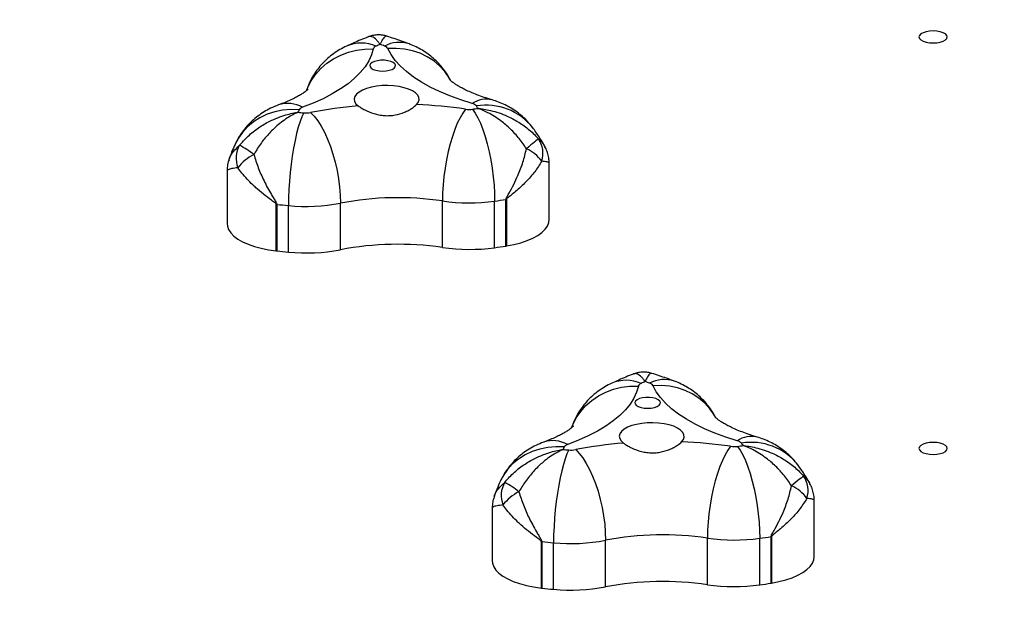
# Model space of a CAD drawing. Units: inches. Extents: x -258 to 1700, y 51 to 1261.
# Drawn here: x 901 to 937, y 636 to 658 of the extents above; entities that cross this region are included whole.
import ezdxf

# ---------------------------------------------------------------- set-up
doc = ezdxf.new("R2010")
doc.units = ezdxf.units.IN
doc.header["$MEASUREMENT"] = 0
doc.layers.add('VP-DIM', color=7, linetype='Continuous')
doc.layers.add('VP-HIC', color=6, linetype='Continuous')
doc.layers.add('VP-EQ', color=7, linetype='Continuous', true_color=0x8a3492)
doc.styles.get("Standard").update_dxf_attribs({"font": 'arial.ttf'})
doc.dimstyles.get("Standard").update_dxf_attribs({"dimtxt": 14, "dimasz": 20, "dimexe": 20, "dimexo": 50, "dimgap": 20, "dimtad": 0, "dimdec": 0, "dimzin": 0, "dimdsep": 46, "dimtxsty": 'Standard', "dimcen": -0.09, "dimadec": 0, "dimazin": 0, "dimtfac": 1, "dimtdec": 4, "dimtofl": 0, "dimtmove": 0, "dimatfit": 3, "dimfxl": 70, "dimfxlon": 1, "dimtolj": 1, "dimtzin": 0, "dimarcsym": 0})

# ---------------------------------------------------------------- blocks, each defined once
blk = doc.blocks.new('*D77')
at = {"layer": 'Defpoints', "color": 0}
for p in [(269.115, 855.887), (1075.53, 253.105), (1615.229, 253.105)]:
    blk.add_point(p, dxfattribs=at)
at = {"layer": 'VP-DIM', "color": 0, "lineweight": -2}
for p, q in [((1545.229, 855.887), (1635.229, 855.887)), ((1615.229, 835.887), (1615.229, 590.036)), ((1615.229, 273.105), (1615.229, 518.956)), ((1545.229, 253.105), (1635.229, 253.105))]:
    blk.add_line(p, q, dxfattribs=at)
at = {"layer": 'VP-DIM', "color": 0}
for points in [[(1618.563, 835.887), (1611.896, 835.887), (1615.229, 855.887)], [(1611.896, 273.105), (1618.563, 273.105), (1615.229, 253.105)]]:
    blk.add_solid(points, dxfattribs=at)
at = {"layer": 'VP-DIM', "color": 0, "insert": (1615.229, 554.496), "char_height": 14, "attachment_point": 5, "rotation": 90}
blk.add_mtext('\\A1;605', dxfattribs=at)
blk = doc.blocks.new('*D78')
at = {"layer": 'Defpoints', "color": 0}
for p in [(236.836, 1055.887), (1052.63, 51.105), (1679.882, 51.105)]:
    blk.add_point(p, dxfattribs=at)
at = {"layer": 'VP-DIM', "color": 0, "lineweight": -2}
for p, q in [((1609.882, 1055.887), (1699.882, 1055.887)), ((1679.882, 1035.887), (1679.882, 594.768)), ((1679.882, 71.105), (1679.882, 514.224)), ((1609.882, 51.105), (1699.882, 51.105))]:
    blk.add_line(p, q, dxfattribs=at)
at = {"layer": 'VP-DIM', "color": 0}
for points in [[(1683.215, 1035.887), (1676.549, 1035.887), (1679.882, 1055.887)], [(1676.549, 71.105), (1683.215, 71.105), (1679.882, 51.105)]]:
    blk.add_solid(points, dxfattribs=at)
at = {"layer": 'VP-DIM', "color": 0, "insert": (1679.882, 554.496), "char_height": 14, "attachment_point": 5, "rotation": 90}
blk.add_mtext('\\A1;1005', dxfattribs=at)
blk = doc.blocks.new('*D79')
at = {"layer": 'Defpoints', "color": 0}
for p in [(191.864, 1185.037), (191.864, 797.343), (1386.486, 522.162)]:
    blk.add_point(p, dxfattribs=at)
at = {"layer": 'VP-DIM', "color": 0, "lineweight": -2}
for p, q in [((191.864, 1115.037), (191.864, 1205.037)), ((1386.486, 1115.037), (1386.486, 1205.037)), ((211.864, 1185.037), (747.32, 1185.037)), ((1366.486, 1185.037), (827.71, 1185.037))]:
    blk.add_line(p, q, dxfattribs=at)
at = {"layer": 'VP-DIM', "color": 0}
for points in [[(211.864, 1188.37), (211.864, 1181.703), (191.864, 1185.037)], [(1366.486, 1181.703), (1366.486, 1188.37), (1386.486, 1185.037)]]:
    blk.add_solid(points, dxfattribs=at)
at = {"layer": 'VP-DIM', "color": 0, "insert": (787.515, 1185.037), "char_height": 14, "attachment_point": 5}
blk.add_mtext('\\A1;1200', dxfattribs=at)
blk = doc.blocks.new('*D86')
at = {"layer": 'Defpoints', "color": 0}
for p in [(1541.486, 1241.287), (91.808, 843.11), (1541.486, 526.162)]:
    blk.add_point(p, dxfattribs=at)
at = {"layer": 'VP-HIC', "color": 0, "lineweight": -2}
for p, q in [((91.808, 1171.287), (91.808, 1261.287)), ((1541.486, 1171.287), (1541.486, 1261.287)), ((111.808, 1241.287), (742.71, 1241.287)), ((1521.486, 1241.287), (823.1, 1241.287))]:
    blk.add_line(p, q, dxfattribs=at)
at = {"layer": 'VP-HIC', "color": 0}
for points in [[(111.808, 1244.62), (111.808, 1237.953), (91.808, 1241.287)], [(1521.486, 1237.953), (1521.486, 1244.62), (1541.486, 1241.287)]]:
    blk.add_solid(points, dxfattribs=at)
at = {"layer": 'VP-HIC', "color": 0, "insert": (782.905, 1241.287), "char_height": 14, "attachment_point": 5}
blk.add_mtext('\\A1;1450', dxfattribs=at)
blk = doc.blocks.new('3080')
at = {"color": 7, "linetype": 'Continuous', "lineweight": 25}
for p, q in [((15512.98, 10158.09), (15512.98, 10178.89)), ((15393.92, 10176.07), (15393.92, 10156.59)), ((15412.09, 10146.51), (15412.09, 10163.73)), ((15412.28, 10163.71), (15412.28, 10146.49)), ((15416.6, 10146.05), (15416.6, 10163.27)), ((15435.82, 10146.95), (15435.82, 10164.17)), ((15473.5, 10147.76), (15473.5, 10164.98)), ((15492.83, 10147.69), (15492.83, 10164.91)), ((15497.02, 10148.31), (15497.02, 10165.53)), ((15497.21, 10165.56), (15497.21, 10148.34)), ((15610.98, 10033.41), (15610.98, 10054.21)), ((15491.92, 10051.4), (15491.92, 10031.91)), ((15510.09, 10021.83), (15510.09, 10039.05)), ((15510.28, 10039.03), (15510.28, 10021.81)), ((15533.82, 10022.27), (15533.82, 10039.49)), ((15571.5, 10023.09), (15571.5, 10040.31)), ((15590.83, 10023.02), (15590.83, 10040.24)), ((15595.02, 10023.64), (15595.02, 10040.86)), ((15595.21, 10040.89), (15595.21, 10023.67)), ((15514.6, 10021.38), (15514.6, 10038.6))]:
    blk.add_line(p, q, dxfattribs=at)
at = {"color": 7, "linetype": 'Continuous', "lineweight": 25, "flags": 128}
for points in [[(15649.67, 10225.6), (15649.84, 10225.03), (15650.37, 10224.49), (15651.2, 10224.04), (15652.29, 10223.68), (15653.56, 10223.46), (15654.92, 10223.39), (15656.27, 10223.46), (15657.54, 10223.68), (15658.63, 10224.04), (15659.46, 10224.49), (15659.99, 10225.03), (15660.17, 10225.6), (15659.99, 10226.18), (15659.46, 10226.71), (15658.63, 10227.17), (15657.54, 10227.53), (15656.27, 10227.75), (15654.92, 10227.82), (15653.56, 10227.75), (15652.29, 10227.53), (15651.2, 10227.17), (15650.37, 10226.71), (15649.84, 10226.18), (15649.67, 10225.6)], [(15447.95, 10221.19), (15447.31, 10218.95), (15446.29, 10216.73), (15444.91, 10214.55), (15443.17, 10212.41), (15441.07, 10210.33), (15438.64, 10208.32), (15435.88, 10206.39), (15432.8, 10204.54), (15429.42, 10202.79), (15425.77, 10201.14), (15421.84, 10199.61)], [(15484.54, 10200.96), (15480.27, 10202.32), (15476.23, 10203.8), (15472.45, 10205.39), (15468.95, 10207.1), (15465.73, 10208.9), (15462.83, 10210.8), (15460.25, 10212.78), (15458, 10214.83), (15456.1, 10216.94), (15454.55, 10219.1), (15453.37, 10221.3)], [(15451.42, 10212.99), (15452.7, 10213.06), (15453.88, 10213.28), (15454.89, 10213.63), (15455.63, 10214.07), (15456.07, 10214.59), (15456.15, 10215.13), (15455.89, 10215.67), (15455.3, 10216.16), (15454.41, 10216.55), (15453.31, 10216.84), (15452.06, 10216.99), (15450.77, 10216.99), (15449.52, 10216.84), (15448.42, 10216.55), (15447.54, 10216.16), (15446.94, 10215.67), (15446.68, 10215.13), (15446.77, 10214.59), (15447.2, 10214.07), (15447.94, 10213.63), (15448.95, 10213.28), (15450.13, 10213.06), (15451.42, 10212.99)], [(15463.95, 10200.58), (15464.6, 10201.43), (15464.9, 10202.31), (15464.82, 10203.2), (15464.38, 10204.07), (15463.58, 10204.9), (15462.45, 10205.65), (15461.02, 10206.31), (15459.35, 10206.85), (15457.47, 10207.26), (15455.46, 10207.53), (15453.36, 10207.64), (15451.25, 10207.6), (15449.19, 10207.39), (15447.25, 10207.04), (15445.49, 10206.56), (15443.95, 10205.94), (15442.69, 10205.23), (15441.75, 10204.43), (15441.15, 10203.57), (15440.92, 10202.69), (15441.06, 10201.8), (15441.56, 10200.93), (15442.42, 10200.11)], [(15420.54, 10198.67), (15417.47, 10198.76), (15414.44, 10198.52), (15411.51, 10197.92), (15408.7, 10197), (15406.07, 10195.76), (15403.65, 10194.21), (15401.48, 10192.39), (15399.58, 10190.32), (15397.99, 10188.02), (15397.18, 10186.53)], [(15422.23, 10197.56), (15421.55, 10196.1), (15420.88, 10194.31), (15420.24, 10192.23), (15419.62, 10189.88), (15419.03, 10187.3), (15418.5, 10184.52), (15418.02, 10181.59), (15417.6, 10178.56), (15417.25, 10175.45), (15416.97, 10172.32), (15416.77, 10169.22), (15416.64, 10166.19), (15416.6, 10163.27)], [(15424.79, 10197.68), (15426.12, 10196.31), (15427.43, 10194.61), (15428.7, 10192.62), (15429.92, 10190.36), (15431.06, 10187.86), (15432.1, 10185.16), (15433.04, 10182.29), (15433.87, 10179.31), (15434.55, 10176.26), (15435.1, 10173.17), (15435.5, 10170.09), (15435.74, 10167.08), (15435.82, 10164.17)], [(15482.07, 10198.92), (15481.04, 10197.49), (15480.02, 10195.75), (15479.03, 10193.71), (15478.09, 10191.4), (15477.2, 10188.85), (15476.39, 10186.11), (15475.65, 10183.21), (15475.02, 10180.2), (15474.48, 10177.12), (15474.06, 10174.01), (15473.75, 10170.92), (15473.56, 10167.89), (15473.5, 10164.98)], [(15484.65, 10198.91), (15485.63, 10197.48), (15486.6, 10195.73), (15487.55, 10193.68), (15488.45, 10191.36), (15489.29, 10188.81), (15490.07, 10186.06), (15490.77, 10183.16), (15491.38, 10180.15), (15491.89, 10177.06), (15492.3, 10173.95), (15492.59, 10170.86), (15492.77, 10167.83), (15492.83, 10164.91)], [(15508.99, 10187.94), (15508.81, 10187.79), (15508.5, 10187.54), (15508.08, 10187.19), (15507.56, 10186.76), (15506.94, 10186.25), (15506.23, 10185.66), (15505.44, 10185), (15504.58, 10184.29)], [(15393.92, 10156.59), (15394.02, 10155.65), (15394.47, 10154.4), (15395.27, 10153.18), (15396.42, 10152.01), (15397.89, 10150.9), (15399.67, 10149.88), (15401.73, 10148.96), (15404.04, 10148.15), (15406.56, 10147.47), (15409.25, 10146.92), (15412.09, 10146.51)], [(15497.21, 10148.34), (15499.93, 10148.87), (15502.48, 10149.54), (15504.82, 10150.33), (15506.92, 10151.23), (15508.75, 10152.24), (15510.27, 10153.33), (15511.47, 10154.49), (15512.33, 10155.7), (15512.84, 10156.95), (15512.98, 10158.09)], [(15545.95, 10096.52), (15545.31, 10094.27), (15544.29, 10092.06), (15542.91, 10089.87), (15541.17, 10087.74), (15539.07, 10085.66), (15536.64, 10083.65), (15533.88, 10081.71), (15530.8, 10079.87), (15527.43, 10078.12), (15523.77, 10076.47), (15519.84, 10074.94)], [(15582.54, 10076.29), (15578.27, 10077.64), (15574.23, 10079.12), (15570.45, 10080.72), (15566.95, 10082.43), (15563.73, 10084.23), (15560.83, 10086.13), (15558.25, 10088.11), (15556, 10090.16), (15554.1, 10092.27), (15552.55, 10094.43), (15551.37, 10096.63)], [(15549.42, 10088.32), (15550.7, 10088.39), (15551.88, 10088.61), (15552.89, 10088.96), (15553.63, 10089.4), (15554.07, 10089.92), (15554.15, 10090.46), (15553.89, 10091), (15553.3, 10091.48), (15552.41, 10091.88), (15551.31, 10092.17), (15550.06, 10092.31), (15548.77, 10092.31), (15547.52, 10092.17), (15546.42, 10091.88), (15545.54, 10091.48), (15544.94, 10091), (15544.68, 10090.46), (15544.77, 10089.92), (15545.2, 10089.4), (15545.94, 10088.96), (15546.95, 10088.61), (15548.13, 10088.39), (15549.42, 10088.32)], [(15561.95, 10075.9), (15562.6, 10076.75), (15562.9, 10077.64), (15562.82, 10078.53), (15562.38, 10079.4), (15561.58, 10080.23), (15560.45, 10080.98), (15559.02, 10081.64), (15557.35, 10082.18), (15555.47, 10082.59), (15553.46, 10082.86), (15551.36, 10082.97), (15549.25, 10082.92), (15547.19, 10082.72), (15545.25, 10082.37), (15543.49, 10081.88), (15541.95, 10081.27), (15540.69, 10080.55), (15539.75, 10079.76), (15539.15, 10078.9), (15538.92, 10078.01), (15539.06, 10077.12), (15539.56, 10076.26), (15540.42, 10075.44)], [(15649.67, 10073.46), (15649.84, 10072.89), (15650.37, 10072.35), (15651.2, 10071.89), (15652.29, 10071.54), (15653.56, 10071.32), (15654.92, 10071.24), (15656.27, 10071.32), (15657.54, 10071.54), (15658.63, 10071.89), (15659.46, 10072.35), (15659.99, 10072.89), (15660.17, 10073.46), (15659.99, 10074.04), (15659.46, 10074.57), (15658.63, 10075.03), (15657.54, 10075.38), (15656.27, 10075.6), (15654.92, 10075.68), (15653.56, 10075.6), (15652.29, 10075.38), (15651.2, 10075.03), (15650.37, 10074.57), (15649.84, 10074.04), (15649.67, 10073.46)], [(15518.54, 10074), (15515.47, 10074.09), (15512.44, 10073.84), (15509.51, 10073.25), (15506.7, 10072.33), (15504.07, 10071.09), (15501.65, 10069.54), (15499.48, 10067.72), (15497.58, 10065.65), (15495.99, 10063.35), (15495.18, 10061.86)], [(15520.23, 10072.89), (15519.55, 10071.42), (15518.88, 10069.64), (15518.24, 10067.55), (15517.62, 10065.21), (15517.03, 10062.62), (15516.5, 10059.85), (15516.02, 10056.92), (15515.6, 10053.88), (15515.25, 10050.78), (15514.97, 10047.65), (15514.77, 10044.55), (15514.64, 10041.52), (15514.6, 10038.6)], [(15522.79, 10073.01), (15524.12, 10071.64), (15525.43, 10069.94), (15526.7, 10067.95), (15527.92, 10065.69), (15529.06, 10063.18), (15530.1, 10060.48), (15531.04, 10057.62), (15531.87, 10054.64), (15532.55, 10051.58), (15533.1, 10048.5), (15533.5, 10045.42), (15533.74, 10042.41), (15533.82, 10039.49)], [(15580.07, 10074.24), (15579.04, 10072.82), (15578.02, 10071.08), (15577.03, 10069.03), (15576.09, 10066.72), (15575.2, 10064.18), (15574.39, 10061.44), (15573.65, 10058.54), (15573.02, 10055.53), (15572.48, 10052.44), (15572.06, 10049.34), (15571.75, 10046.25), (15571.56, 10043.22), (15571.5, 10040.31)], [(15582.65, 10074.23), (15583.63, 10072.81), (15584.6, 10071.05), (15585.55, 10069.01), (15586.45, 10066.69), (15587.29, 10064.14), (15588.07, 10061.39), (15588.77, 10058.49), (15589.38, 10055.47), (15589.89, 10052.39), (15590.3, 10049.27), (15590.59, 10046.18), (15590.77, 10043.16), (15590.83, 10040.24)], [(15606.99, 10063.26), (15606.81, 10063.11), (15606.5, 10062.87), (15606.08, 10062.52), (15605.56, 10062.09), (15604.94, 10061.57), (15604.23, 10060.98), (15603.44, 10060.33), (15602.58, 10059.62)], [(15491.92, 10031.91), (15492.02, 10030.98), (15492.47, 10029.73), (15493.27, 10028.51), (15494.42, 10027.33), (15495.89, 10026.23), (15497.67, 10025.21), (15499.73, 10024.29), (15502.04, 10023.48), (15504.56, 10022.8), (15507.25, 10022.24), (15510.09, 10021.83)], [(15595.21, 10023.67), (15597.93, 10024.2), (15600.48, 10024.86), (15602.82, 10025.65), (15604.92, 10026.56), (15606.75, 10027.56), (15608.27, 10028.65), (15609.47, 10029.82), (15610.33, 10031.03), (15610.84, 10032.28), (15610.98, 10033.41)]]:
    blk.add_lwpolyline(points, dxfattribs=at)
at = {"color": 8, "linetype": 'Continuous', "lineweight": 25, "flags": 128}
for points in [[(15423.41, 10206.05), (15423.73, 10206.86), (15425.01, 10209.41), (15426.63, 10211.78), (15428.56, 10213.95), (15430.77, 10215.89), (15433.23, 10217.55), (15435.91, 10218.93), (15438.76, 10219.99), (15441.75, 10220.73), (15444.83, 10221.13), (15447.95, 10221.19)], [(15476.48, 10209.64), (15475.99, 10210.51), (15474.39, 10212.81), (15472.49, 10214.9), (15470.31, 10216.74), (15467.88, 10218.3), (15465.24, 10219.56), (15462.43, 10220.5), (15459.49, 10221.11), (15456.45, 10221.38), (15453.37, 10221.3)], [(15521.41, 10081.38), (15521.73, 10082.19), (15523.01, 10084.74), (15524.63, 10087.11), (15526.56, 10089.28), (15528.77, 10091.21), (15531.23, 10092.88), (15533.91, 10094.25), (15536.76, 10095.32), (15539.75, 10096.06), (15542.83, 10096.46), (15545.95, 10096.52)], [(15574.48, 10084.97), (15573.99, 10085.83), (15572.39, 10088.14), (15570.49, 10090.23), (15568.31, 10092.07), (15565.88, 10093.63), (15563.24, 10094.89), (15560.43, 10095.83), (15557.49, 10096.44), (15554.45, 10096.71), (15551.37, 10096.63)]]:
    blk.add_lwpolyline(points, dxfattribs=at)
at = {"color": 8, "linetype": 'Continuous', "lineweight": 25}
for centre, radius, start, end in [((15443.49, 10209.62), 13.72, 66.3737, 113.1687), ((15457.58, 10211.95), 11.66, 71.6329, 118.005), ((15416.39, 10189.69), 11.32, 61.1745, 107.7302), ((15489.75, 10193.46), 9.13, 76.3864, 124.7619), ((15489.72, 10178.49), 21.9, 38.303, 99.6056), ((15541.49, 10084.94), 13.72, 66.3761, 113.1675), ((15555.58, 10087.28), 11.66, 71.6315, 118.0065), ((15514.39, 10065.02), 11.32, 61.1743, 107.7307), ((15587.75, 10068.79), 9.13, 76.3818, 124.7664), ((15587.72, 10053.81), 21.9, 38.3031, 99.6055)]:
    blk.add_arc(centre, radius, start, end, dxfattribs=at)
at = {"color": 7, "linetype": 'Continuous', "lineweight": 25}
for centre, radius, start, end in [((15449.5, 10220.61), 1.66, 108.1621, 159.635), ((15498.1, 10115.68), 117.28, 113.9613, 114.7555), ((15401.4, 10087.38), 144.09, 69.3985, 70.0914), ((15451.52, 10220.15), 2.18, 31.9675, 74.6201), ((15422.43, 10197.41), 2.27, 104.9908, 146.4291), ((15455.22, 10042.25), 158.38, 94.6351, 101.076), ((15457.57, 10031.35), 169.35, 81.6822, 87.842), ((15483.9, 10198.08), 2.95, 42.7326, 77.4205), ((15450.45, 10442.86), 246.34, 277.9805, 278.4631), ((15458.55, 10179.54), 34.33, 34.9342, 36.74), ((15445.02, 10186.72), 27.24, 153.9916, 156.0794), ((15446.57, 10457.24), 260.82, 264.1796, 264.6462), ((15423.09, 10206.61), 9.08, 264.5523, 280.7815), ((15483.39, 10208.04), 9.22, 261.7704, 277.8427), ((15406.94, 10180.71), 9.69, 149.9973, 200.9955), ((15379.88, 10151.21), 39.1, 52.254, 61.4751), ((15501.27, 10182.51), 9.44, 342.4776, 35.1353), ((15411.89, 10166.3), 17.77, 117.04, 141.9719), ((15498.84, 10171.42), 14.09, 35.7851, 65.9523), ((15415.45, 10192.78), 29.24, 263.4054, 263.7801), ((15446.32, 10480.37), 318.49, 263.8651, 264.6468), ((15423.07, 10231.1), 68.14, 264.554, 280.7822), ((15457.07, 10052.63), 113.54, 81.6809, 100.7889), ((15483.39, 10233.43), 69.17, 261.7761, 277.8416), ((15452.08, 10455.86), 293.78, 277.9722, 278.7995), ((15494.22, 10183.76), 18.44, 278.7631, 279.3422), ((15457.07, 10035.28), 113.67, 81.6921, 100.7777), ((15451.79, 10440.63), 295.8, 277.9751, 278.7966), ((15489.38, 10196.89), 49.18, 278.9441, 279.1612), ((15414.29, 10165.33), 18.95, 263.3392, 263.9173), ((15446.24, 10462.3), 317.63, 263.8625, 264.6463), ((15423.07, 10213.89), 68.15, 264.5551, 280.7811), ((15483.39, 10216.22), 69.17, 261.7766, 277.8411), ((15547.5, 10095.94), 1.66, 108.1656, 159.6383), ((15595.8, 9991.64), 116.59, 113.9552, 114.754), ((15498.71, 9960.83), 146.09, 69.4033, 70.0866), ((15549.52, 10095.48), 2.18, 31.9675, 74.6201), ((15553.21, 9917.63), 158.33, 94.634, 101.0771), ((15555.57, 9906.67), 169.35, 81.6823, 87.8419), ((15581.9, 10073.41), 2.95, 42.7256, 77.4352), ((15556.55, 10054.88), 34.33, 34.9241, 36.7296), ((15542.3, 10062.38), 26.45, 153.9606, 156.1104), ((15544.44, 10331.31), 259.55, 264.1784, 264.6474), ((15520.43, 10072.74), 2.27, 104.9797, 146.4401), ((15521.09, 10081.94), 9.09, 264.5571, 280.7767), ((15581.39, 10083.37), 9.22, 261.7748, 277.8436), ((15549.68, 10309.68), 237.74, 277.9695, 278.4695), ((15504.94, 10056.04), 9.69, 149.9952, 200.9976), ((15477.89, 10026.56), 39.07, 52.2498, 61.4768), ((15599.27, 10057.83), 9.44, 342.4776, 35.1353), ((15509.89, 10041.62), 17.77, 117.0413, 141.9728), ((15596.84, 10046.75), 14.09, 35.7837, 65.9562), ((15513.07, 10064.76), 25.88, 263.3811, 263.8044), ((15544.5, 10357.51), 320.31, 263.8673, 264.6446), ((15521.07, 10106.44), 68.15, 264.5551, 280.781), ((15555.07, 9927.97), 113.53, 81.6802, 100.7896), ((15581.39, 10108.76), 69.17, 261.7766, 277.8411), ((15549.79, 10333.18), 295.8, 277.9751, 278.7966), ((15591.7, 10062.28), 21.68, 278.8182, 279.3102), ((15513.43, 10050.86), 29.22, 263.4408, 263.8157), ((15544.2, 10337.18), 317.19, 263.8619, 264.6468), ((15521.07, 10089.22), 68.15, 264.5557, 280.7804), ((15555.07, 9910.61), 113.67, 81.6921, 100.7778), ((15581.39, 10091.54), 69.17, 261.7766, 277.8411), ((15549.79, 10315.96), 295.8, 277.9751, 278.7966), ((15591.22, 10047.99), 24.64, 278.884, 279.3169)]:
    blk.add_arc(centre, radius, start, end, dxfattribs=at)
for points, knots in [([(15446.22, 10225.68), (15446.15, 10225.66), (15444.27, 10224.94), (15441.55, 10223.79), (15438.97, 10222.63), (15438.1, 10222.23)], [0, 0, 0, 0, 0.023341, 0.670162, 1, 1, 1, 1]), ([(15452.98, 10225.89), (15452.47, 10226.03), (15451.43, 10226.32), (15449.74, 10226.43), (15448.02, 10226.24), (15446.82, 10225.96), (15446.26, 10225.69), (15446.21, 10225.67)], [0, 0, 0, 0, 0.226755, 0.470878, 0.730755, 0.975762, 1, 1, 1, 1]), ([(15461.25, 10223.02), (15460.3, 10223.38), (15457.61, 10224.38), (15454.8, 10225.3), (15452.99, 10225.89)], [0, 0, 0, 0, 0.35154, 1, 1, 1, 1]), ([(15438.1, 10222.23), (15437.26, 10221.82), (15435.59, 10220.99), (15433.27, 10219.47), (15431.11, 10217.75), (15429.14, 10215.83), (15427.37, 10213.73), (15425.82, 10211.46), (15424.52, 10209.03), (15423.67, 10207.12), (15423.35, 10206), (15423.28, 10205.75)], [0, 0, 0, 0, 0.1231977, 0.244872, 0.3656809, 0.486053, 0.606239, 0.7263679, 0.8465089, 0.9666863, 1, 1, 1, 1]), ([(15476.42, 10209.69), (15476.19, 10210.14), (15475.57, 10211.4), (15474.29, 10213.28), (15472.63, 10215.35), (15470.79, 10217.22), (15468.8, 10218.9), (15466.67, 10220.38), (15464.41, 10221.67), (15462.58, 10222.51), (15461.51, 10222.93), (15461.25, 10223.02)], [0, 0, 0, 0, 0.0733172, 0.2020939, 0.3298086, 0.456273, 0.5818771, 0.7071879, 0.8329824, 0.9603421, 1, 1, 1, 1]), ([(15423.92, 10206.33), (15423.92, 10206.33), (15423.93, 10206.33), (15423.68, 10206.09), (15423.18, 10205.66), (15422.41, 10205.08), (15421.36, 10204.39), (15420.02, 10203.6), (15418.39, 10202.75), (15416.45, 10201.85), (15414.6, 10201.09), (15413.37, 10200.63), (15412.95, 10200.47)], [0, 0, 0, 0, 0.068634, 0.172662, 0.276804, 0.381784, 0.488414, 0.597213, 0.708483, 0.822348, 0.938792, 1, 1, 1, 1]), ([(15491.9, 10202.33), (15491.36, 10202.49), (15489.85, 10202.95), (15487.54, 10203.74), (15485.07, 10204.68), (15482.9, 10205.62), (15481.04, 10206.53), (15479.49, 10207.39), (15478.27, 10208.16), (15477.35, 10208.81), (15476.73, 10209.32), (15476.38, 10209.65), (15476.34, 10209.69), (15476.33, 10209.71)], [0, 0, 0, 0, 0.056081, 0.158714, 0.259809, 0.359056, 0.456335, 0.551594, 0.644866, 0.736319, 0.826281, 0.915283, 1, 1, 1, 1]), ([(15412.95, 10200.47), (15411.96, 10200.08), (15410.11, 10199.35), (15407.56, 10197.93), (15405.26, 10196.37), (15403.15, 10194.6), (15401.22, 10192.64), (15399.51, 10190.49), (15398.16, 10188.43), (15397.46, 10187.07), (15397.17, 10186.51)], [0, 0, 0, 0, 0.147698, 0.277201, 0.405397, 0.532817, 0.659853, 0.786731, 0.913577, 1, 1, 1, 1]), ([(15442.42, 10200.11), (15442.77, 10199.86), (15443.46, 10199.37), (15445.28, 10198.34), (15447.52, 10197.4), (15450.05, 10196.77), (15452.06, 10196.5), (15454.07, 10196.49), (15456.64, 10196.79), (15459.05, 10197.53), (15461.09, 10198.51), (15462.7, 10199.48), (15463.48, 10200.17), (15463.95, 10200.58)], [0, 0, 0, 0, 0.0735999, 0.1472249, 0.2936174, 0.3699628, 0.4462865, 0.5203288, 0.5943741, 0.7367154, 0.8116339, 0.8865329, 1, 1, 1, 1]), ([(15504.58, 10184.29), (15504.2, 10184.89), (15502.91, 10186.86), (15500.4, 10189.93), (15497.58, 10192.66), (15494.25, 10195.34), (15491.35, 10197.17), (15488.72, 10198.41), (15487.61, 10198.86), (15487.11, 10199.05), (15486.89, 10199.14), (15486.78, 10199.17), (15486.73, 10199.19), (15486.71, 10199.2), (15486.7, 10199.2)], [0, 0, 0, 0, 0.082717, 0.275516, 0.468435, 0.560731, 0.813142, 0.916242, 0.96212, 0.982839, 0.99222, 0.996473, 0.998735, 1, 1, 1, 1]), ([(15486.7, 10199.2), (15486.71, 10199.2), (15486.74, 10199.2), (15486.8, 10199.19), (15486.94, 10199.18), (15487.22, 10199.15), (15487.85, 10199.07), (15489.27, 10198.86), (15492.59, 10198.19), (15496.23, 10196.97), (15500.37, 10194.97), (15503.86, 10192.79), (15506.95, 10190.2), (15508.52, 10188.46), (15508.99, 10187.94)], [0, 0, 0, 0, 0.001261, 0.003524, 0.007774, 0.017162, 0.037876, 0.08376, 0.186862, 0.439267, 0.531571, 0.724488, 0.917283, 1, 1, 1, 1]), ([(15506.91, 10192.06), (15506.29, 10192.84), (15505.13, 10194.29), (15503.17, 10196.19), (15501.15, 10197.82), (15498.99, 10199.27), (15496.7, 10200.51), (15494.33, 10201.55), (15492.69, 10202.08), (15491.9, 10202.33)], [0, 0, 0, 0, 0.160487, 0.300482, 0.440634, 0.580556, 0.721257, 0.864011, 1, 1, 1, 1]), ([(15398.55, 10185.56), (15399, 10186.1), (15400.52, 10187.9), (15403.5, 10190.63), (15406.88, 10192.96), (15410.89, 10195.13), (15414.41, 10196.51), (15417.63, 10197.32), (15419, 10197.58), (15419.61, 10197.69), (15419.89, 10197.73), (15420.02, 10197.75), (15420.08, 10197.76), (15420.11, 10197.77), (15420.12, 10197.77)], [0, 0, 0, 0, 0.082711, 0.275513, 0.468437, 0.560734, 0.813143, 0.916237, 0.962119, 0.982841, 0.99222, 0.996473, 0.998739, 1, 1, 1, 1]), ([(15420.12, 10197.77), (15420.11, 10197.77), (15420.09, 10197.76), (15420.04, 10197.74), (15419.95, 10197.69), (15419.74, 10197.6), (15419.29, 10197.39), (15418.28, 10196.89), (15415.89, 10195.54), (15413.25, 10193.59), (15410.21, 10190.78), (15407.63, 10187.93), (15405.34, 10184.76), (15404.16, 10182.73), (15403.81, 10182.12)], [0, 0, 0, 0, 0.0012617, 0.0035241, 0.0077766, 0.0171625, 0.0378801, 0.083762, 0.1868615, 0.4392681, 0.5315624, 0.7244837, 0.9172852, 1, 1, 1, 1]), ([(15511.43, 10184.98), (15511.41, 10185.04), (15510.76, 10186.3), (15509.3, 10188.7), (15507.71, 10190.93), (15506.91, 10192.06)], [0, 0, 0, 0, 0.022917, 0.505243, 1, 1, 1, 1]), ([(15397.17, 10186.51), (15396.76, 10185.64), (15395.79, 10183.59), (15395.04, 10181.44), (15394.6, 10180.21)], [0, 0, 0, 0, 0.427305, 1, 1, 1, 1]), ([(15512.96, 10178.89), (15512.95, 10179.38), (15512.94, 10180.54), (15512.55, 10182.35), (15512.02, 10183.92), (15511.54, 10184.75), (15511.39, 10185.01)], [0, 0, 0, 0, 0.230484, 0.549276, 0.859327, 1, 1, 1, 1]), ([(15403.81, 10182.12), (15404.32, 10180.5), (15405.35, 10177.25), (15407.57, 10172.25), (15409.6, 10168.49), (15411.1, 10165.96), (15411.73, 10164.96), (15412.09, 10164.3), (15412.25, 10163.97), (15412.27, 10163.77), (15412.28, 10163.71)], [0, 0, 0, 0, 0.257166, 0.514515, 0.793564, 0.876408, 0.946793, 0.967784, 0.989491, 1, 1, 1, 1]), ([(15497.02, 10165.53), (15497.03, 10165.6), (15497.05, 10165.8), (15497.41, 10166.56), (15498.42, 10168.28), (15499.89, 10171.04), (15501.69, 10174.9), (15503.4, 10179.36), (15504.19, 10182.65), (15504.58, 10184.29)], [0, 0, 0, 0, 0.010511, 0.032205, 0.123541, 0.304551, 0.485547, 0.742861, 1, 1, 1, 1]), ([(15394.64, 10180.22), (15394.54, 10179.94), (15394.19, 10179.03), (15393.96, 10177.61), (15393.96, 10176.5), (15393.96, 10176.07)], [0, 0, 0, 0, 0.207517, 0.69556, 1, 1, 1, 1]), ([(15412.09, 10163.73), (15412.09, 10163.75), (15412.08, 10163.79), (15412, 10163.94), (15411.41, 10164.44), (15409.78, 10165.56), (15407.31, 10167.47), (15405.03, 10169.4), (15402.28, 10171.97), (15399.96, 10174.44), (15398.38, 10176.59), (15397.89, 10177.24)], [0, 0, 0, 0, 0.003483, 0.006828, 0.024664, 0.113561, 0.295826, 0.478087, 0.555072, 0.864579, 1, 1, 1, 1]), ([(15510.27, 10179.66), (15509.45, 10178.37), (15507.8, 10175.78), (15504.44, 10171.99), (15501.37, 10169.13), (15499.1, 10167.25), (15498.06, 10166.45), (15497.51, 10165.97), (15497.29, 10165.77), (15497.21, 10165.62), (15497.21, 10165.58), (15497.21, 10165.56)], [0, 0, 0, 0, 0.260882, 0.521917, 0.784779, 0.88638, 0.955768, 0.975335, 0.993166, 0.997168, 1, 1, 1, 1]), ([(15544.22, 10101.01), (15544.15, 10100.99), (15542.27, 10100.27), (15539.55, 10099.12), (15536.97, 10097.95), (15536.1, 10097.56)], [0, 0, 0, 0, 0.023341, 0.670155, 1, 1, 1, 1]), ([(15550.98, 10101.22), (15550.47, 10101.36), (15549.43, 10101.65), (15547.74, 10101.76), (15546.02, 10101.57), (15544.82, 10101.29), (15544.26, 10101.02), (15544.21, 10101)], [0, 0, 0, 0, 0.226729, 0.470895, 0.730747, 0.975762, 1, 1, 1, 1]), ([(15559.25, 10098.35), (15558.3, 10098.7), (15555.61, 10099.7), (15552.8, 10100.63), (15550.99, 10101.22)], [0, 0, 0, 0, 0.351557, 1, 1, 1, 1]), ([(15536.1, 10097.56), (15535.26, 10097.14), (15533.59, 10096.32), (15531.27, 10094.8), (15529.11, 10093.08), (15527.14, 10091.16), (15525.37, 10089.05), (15523.82, 10086.78), (15522.52, 10084.36), (15521.67, 10082.45), (15521.35, 10081.32), (15521.28, 10081.08)], [0, 0, 0, 0, 0.123198, 0.244872, 0.365677, 0.486049, 0.606239, 0.726368, 0.846509, 0.966686, 1, 1, 1, 1]), ([(15574.42, 10085.02), (15574.19, 10085.47), (15573.57, 10086.72), (15572.29, 10088.61), (15570.63, 10090.67), (15568.79, 10092.54), (15566.8, 10094.22), (15564.67, 10095.71), (15562.41, 10097), (15560.58, 10097.84), (15559.51, 10098.25), (15559.25, 10098.35)], [0, 0, 0, 0, 0.0733171, 0.2020942, 0.3298088, 0.4562738, 0.5818866, 0.7071978, 0.8329826, 0.960342, 1, 1, 1, 1]), ([(15589.9, 10077.66), (15589.36, 10077.82), (15587.85, 10078.28), (15585.54, 10079.06), (15583.07, 10080.01), (15580.9, 10080.95), (15579.04, 10081.86), (15577.49, 10082.72), (15576.26, 10083.49), (15575.35, 10084.14), (15574.73, 10084.64), (15574.38, 10084.98), (15574.34, 10085.02), (15574.33, 10085.04)], [0, 0, 0, 0, 0.056082, 0.158714, 0.25981, 0.359055, 0.456334, 0.551593, 0.644867, 0.73632, 0.82628, 0.915284, 1, 1, 1, 1]), ([(15521.92, 10081.66), (15521.92, 10081.66), (15521.93, 10081.66), (15521.68, 10081.41), (15521.18, 10080.99), (15520.41, 10080.41), (15519.36, 10079.72), (15518.02, 10078.93), (15516.39, 10078.08), (15514.45, 10077.18), (15512.6, 10076.42), (15511.37, 10075.96), (15510.95, 10075.8)], [0, 0, 0, 0, 0.068632, 0.172661, 0.276805, 0.381782, 0.488413, 0.597214, 0.708487, 0.822348, 0.938791, 1, 1, 1, 1]), ([(15510.95, 10075.8), (15509.96, 10075.41), (15508.11, 10074.67), (15505.56, 10073.26), (15503.26, 10071.7), (15501.15, 10069.93), (15499.22, 10067.97), (15497.5, 10065.82), (15496.16, 10063.76), (15495.46, 10062.39), (15495.17, 10061.84)], [0, 0, 0, 0, 0.147696, 0.277201, 0.405406, 0.532817, 0.659853, 0.786737, 0.913577, 1, 1, 1, 1]), ([(15540.42, 10075.44), (15540.77, 10075.19), (15541.46, 10074.69), (15543.28, 10073.67), (15545.52, 10072.72), (15548.05, 10072.09), (15550.06, 10071.83), (15552.07, 10071.82), (15554.64, 10072.12), (15557.05, 10072.86), (15559.09, 10073.84), (15560.7, 10074.81), (15561.48, 10075.49), (15561.95, 10075.9)], [0, 0, 0, 0, 0.0735986, 0.1472241, 0.2936173, 0.369963, 0.4462873, 0.5203299, 0.5943763, 0.7367097, 0.8116274, 0.8865341, 1, 1, 1, 1]), ([(15604.91, 10067.39), (15604.29, 10068.17), (15603.13, 10069.62), (15601.17, 10071.52), (15599.15, 10073.15), (15596.99, 10074.59), (15594.7, 10075.84), (15592.33, 10076.88), (15590.69, 10077.41), (15589.9, 10077.66)], [0, 0, 0, 0, 0.160477, 0.300482, 0.440627, 0.58055, 0.721254, 0.864021, 1, 1, 1, 1]), ([(15496.55, 10060.88), (15497, 10061.43), (15498.52, 10063.23), (15501.5, 10065.96), (15504.88, 10068.28), (15508.89, 10070.46), (15512.41, 10071.83), (15515.63, 10072.64), (15517, 10072.91), (15517.61, 10073.02), (15517.89, 10073.06), (15518.02, 10073.08), (15518.08, 10073.09), (15518.11, 10073.09), (15518.12, 10073.1)], [0, 0, 0, 0, 0.0827144, 0.2755134, 0.4684296, 0.560734, 0.813135, 0.9162381, 0.9621201, 0.9828412, 0.9922198, 0.996474, 0.9987395, 1, 1, 1, 1]), ([(15518.12, 10073.1), (15518.11, 10073.09), (15518.09, 10073.08), (15518.04, 10073.06), (15517.95, 10073.02), (15517.74, 10072.93), (15517.29, 10072.72), (15516.28, 10072.22), (15513.89, 10070.87), (15511.25, 10068.92), (15508.21, 10066.11), (15505.63, 10063.26), (15503.34, 10060.08), (15502.16, 10058.06), (15501.81, 10057.45)], [0, 0, 0, 0, 0.00126, 0.003524, 0.007778, 0.017162, 0.03788, 0.083763, 0.186862, 0.439266, 0.531566, 0.724481, 0.917281, 1, 1, 1, 1]), ([(15602.58, 10059.62), (15602.2, 10060.21), (15600.91, 10062.19), (15598.4, 10065.26), (15595.58, 10067.99), (15592.25, 10070.66), (15589.35, 10072.49), (15586.72, 10073.74), (15585.61, 10074.19), (15585.11, 10074.38), (15584.89, 10074.46), (15584.78, 10074.5), (15584.73, 10074.52), (15584.71, 10074.53), (15584.7, 10074.53)], [0, 0, 0, 0, 0.0827155, 0.2755143, 0.4684341, 0.560733, 0.8131377, 0.9162368, 0.9621143, 0.9828333, 0.9922154, 0.9964684, 0.9987376, 1, 1, 1, 1]), ([(15584.7, 10074.53), (15584.71, 10074.53), (15584.74, 10074.53), (15584.8, 10074.52), (15584.94, 10074.51), (15585.22, 10074.47), (15585.85, 10074.4), (15587.27, 10074.19), (15590.59, 10073.52), (15594.23, 10072.3), (15598.37, 10070.3), (15601.86, 10068.12), (15604.95, 10065.52), (15606.52, 10063.79), (15606.99, 10063.26)], [0, 0, 0, 0, 0.00127, 0.003533, 0.007782, 0.017171, 0.037884, 0.083768, 0.186869, 0.43927, 0.531565, 0.724483, 0.917283, 1, 1, 1, 1]), ([(15609.43, 10060.31), (15609.41, 10060.37), (15608.76, 10061.63), (15607.3, 10064.03), (15605.71, 10066.26), (15604.91, 10067.39)], [0, 0, 0, 0, 0.022927, 0.505239, 1, 1, 1, 1]), ([(15495.17, 10061.84), (15494.76, 10060.96), (15493.79, 10058.92), (15493.03, 10056.77), (15492.6, 10055.54)], [0, 0, 0, 0, 0.42731, 1, 1, 1, 1]), ([(15501.81, 10057.45), (15502.32, 10055.82), (15503.35, 10052.57), (15505.57, 10047.58), (15507.6, 10043.82), (15509.1, 10041.29), (15509.73, 10040.28), (15510.09, 10039.63), (15510.25, 10039.3), (15510.27, 10039.1), (15510.28, 10039.03)], [0, 0, 0, 0, 0.257169, 0.514512, 0.793561, 0.876405, 0.946785, 0.967786, 0.989483, 1, 1, 1, 1]), ([(15595.02, 10040.86), (15595.03, 10040.93), (15595.05, 10041.13), (15595.41, 10041.89), (15596.42, 10043.61), (15597.89, 10046.37), (15599.69, 10050.23), (15601.4, 10054.69), (15602.19, 10057.98), (15602.58, 10059.62)], [0, 0, 0, 0, 0.010508, 0.032208, 0.123544, 0.304559, 0.48555, 0.742864, 1, 1, 1, 1]), ([(15610.96, 10054.21), (15610.95, 10054.7), (15610.94, 10055.87), (15610.55, 10057.68), (15610.01, 10059.25), (15609.54, 10060.08), (15609.39, 10060.33)], [0, 0, 0, 0, 0.230499, 0.549275, 0.85934, 1, 1, 1, 1]), ([(15492.64, 10055.54), (15492.54, 10055.27), (15492.2, 10054.35), (15491.96, 10052.94), (15491.96, 10051.83), (15491.96, 10051.4)], [0, 0, 0, 0, 0.207518, 0.695546, 1, 1, 1, 1]), ([(15608.27, 10054.99), (15607.45, 10053.7), (15605.8, 10051.1), (15602.44, 10047.31), (15599.37, 10044.46), (15597.1, 10042.58), (15596.06, 10041.77), (15595.51, 10041.3), (15595.29, 10041.1), (15595.21, 10040.95), (15595.21, 10040.91), (15595.21, 10040.89)], [0, 0, 0, 0, 0.260883, 0.521915, 0.784778, 0.886387, 0.955768, 0.975334, 0.99316, 0.997169, 1, 1, 1, 1]), ([(15510.09, 10039.05), (15510.09, 10039.08), (15510.08, 10039.12), (15510, 10039.27), (15509.41, 10039.77), (15507.78, 10040.89), (15505.31, 10042.8), (15503.03, 10044.72), (15500.28, 10047.3), (15497.96, 10049.77), (15496.38, 10051.92), (15495.89, 10052.57)], [0, 0, 0, 0, 0.00349, 0.006834, 0.024666, 0.113569, 0.295835, 0.478088, 0.555078, 0.86458, 1, 1, 1, 1])]:
    blk.add_open_spline(points, degree=3, knots=knots, dxfattribs=at)
at = {"color": 8, "linetype": 'Continuous', "lineweight": 25}
for points, knots in [([(15450.47, 10222.86), (15450.46, 10222.86), (15450.46, 10222.87), (15450.44, 10222.9), (15450.4, 10222.95), (15450.32, 10223.07), (15450.14, 10223.32), (15449.74, 10223.85), (15448.8, 10224.94), (15447.81, 10225.63), (15446.86, 10225.87), (15446.47, 10225.7), (15446.25, 10225.6)], [0, 0, 0, 0, 0.001951, 0.005446, 0.012013, 0.026506, 0.0585, 0.129356, 0.288585, 0.678392, 0.820938, 1, 1, 1, 1]), ([(15452.96, 10225.81), (15452.87, 10225.86), (15452.68, 10225.99), (15452.14, 10225.71), (15451.53, 10225), (15450.93, 10223.88), (15450.68, 10223.34), (15450.56, 10223.08), (15450.51, 10222.96), (15450.49, 10222.9), (15450.47, 10222.87), (15450.47, 10222.86), (15450.47, 10222.86)], [0, 0, 0, 0, 0.1233461, 0.2755629, 0.6918321, 0.8618632, 0.9375255, 0.9716976, 0.9871687, 0.9941843, 0.9979159, 1, 1, 1, 1]), ([(15394.64, 10180.22), (15394.69, 10180.4), (15394.97, 10181.45), (15396.1, 10183.29), (15397.73, 10184.8), (15398.55, 10185.56)], [0, 0, 0, 0, 0.0932824, 0.5467974, 1, 1, 1, 1]), ([(15508.99, 10187.94), (15509.75, 10187.24), (15510.78, 10186.31), (15511.24, 10185.22), (15511.35, 10184.94)], [0, 0, 0, 0, 0.745792, 1, 1, 1, 1]), ([(15397.89, 10177.24), (15397.11, 10177.14), (15395.5, 10176.92), (15394.18, 10176.54), (15394.01, 10176.23), (15393.93, 10176.07)], [0, 0, 0, 0, 0.329781, 0.670322, 1, 1, 1, 1]), ([(15512.93, 10178.89), (15512.94, 10178.95), (15512.95, 10179.06), (15512.58, 10179.3), (15511.82, 10179.51), (15510.63, 10179.63), (15510.27, 10179.66)], [0, 0, 0, 0, 0.182044, 0.302705, 0.787766, 1, 1, 1, 1]), ([(15548.47, 10098.18), (15548.46, 10098.19), (15548.46, 10098.2), (15548.44, 10098.23), (15548.4, 10098.28), (15548.32, 10098.4), (15548.14, 10098.65), (15547.74, 10099.18), (15546.81, 10100.27), (15545.81, 10100.96), (15544.86, 10101.2), (15544.47, 10101.02), (15544.25, 10100.93)], [0, 0, 0, 0, 0.001957, 0.005449, 0.012019, 0.026509, 0.058505, 0.129358, 0.288583, 0.678391, 0.820935, 1, 1, 1, 1]), ([(15550.96, 10101.13), (15550.87, 10101.19), (15550.68, 10101.32), (15550.14, 10101.04), (15549.53, 10100.33), (15548.93, 10099.21), (15548.68, 10098.66), (15548.56, 10098.4), (15548.51, 10098.28), (15548.49, 10098.23), (15548.47, 10098.2), (15548.47, 10098.19), (15548.47, 10098.18)], [0, 0, 0, 0, 0.123342, 0.275558, 0.691825, 0.861863, 0.937522, 0.971691, 0.987165, 0.994181, 0.997919, 1, 1, 1, 1]), ([(15492.64, 10055.54), (15492.69, 10055.72), (15492.97, 10056.78), (15494.1, 10058.62), (15495.73, 10060.13), (15496.55, 10060.88)], [0, 0, 0, 0, 0.093286, 0.54679, 1, 1, 1, 1]), ([(15606.99, 10063.26), (15607.75, 10062.57), (15608.78, 10061.63), (15609.24, 10060.55), (15609.35, 10060.27)], [0, 0, 0, 0, 0.745786, 1, 1, 1, 1]), ([(15610.93, 10054.21), (15610.94, 10054.28), (15610.95, 10054.39), (15610.58, 10054.63), (15609.82, 10054.84), (15608.63, 10054.95), (15608.27, 10054.99)], [0, 0, 0, 0, 0.18204, 0.3027, 0.787772, 1, 1, 1, 1]), ([(15495.89, 10052.57), (15495.11, 10052.46), (15493.5, 10052.25), (15492.18, 10051.87), (15492.01, 10051.56), (15491.93, 10051.4)], [0, 0, 0, 0, 0.329788, 0.670325, 1, 1, 1, 1])]:
    blk.add_open_spline(points, degree=3, knots=knots, dxfattribs=at)
blk = doc.blocks.new('3080 2D')
at = {"xscale": 0.1, "yscale": 0.1, "zscale": 0.1}
blk.add_blockref('3080', (-631.161, -365.295), dxfattribs=at)

msp = doc.modelspace()

# ---------------------------------------------------------------- linework, layer by layer
at = {"layer": 'VP-HIC', "color": 2}
msp.add_lwpolyline([(763.543, 786.262, -0.070225), (797.84, 810.381, -0.409366), (947.819, 957.895), (1158.414, 957.895, -0.524782), (1298.676, 754.729), (1282.808, 712.865, 0.011083), (1276.161, 713.012), (1157.781, 713.012, 0.282469), (1024.019, 630.893), (1024.019, 636.262, 0.414214), (874.019, 786.262)], format="xyb", close=True, dxfattribs=at)
at = {"layer": 'VP-HIC', "color": 3}
msp.add_lwpolyline([(533.816, 104.086), (734.111, 104.086, 0.414214), (884.111, 254.086), (884.111, 404.402, 0.394627), (1024.019, 554.062), (1024.019, 636.262, 0.414214), (874.019, 786.262), (755.978, 786.262, 0.048418), (727.13, 789.062), (549.892, 789.062, 0.230185), (420.683, 766.513, 0.043512), (399.82, 750.901, -0.03408), (425.63, 752.662), (508.48, 752.662, -0.414214), (698.48, 562.662), (698.48, 475.622, -0.527119), (576.771, 116.165)], format="xyb", close=True, dxfattribs=at)

# ---------------------------------------------------------------- block references
at = {"layer": 'VP-EQ', "color": 0}
msp.add_blockref('3080 2D', (0, 0), dxfattribs=at)

# ---------------------------------------------------------------- dimensions: what is measured, and where the dimension line sits
at = {"layer": 'VP-DIM', "color": 0}
dim = msp.add_linear_dim(base=(191.864, 1185.037), p1=(1386.486, 522.162), p2=(191.864, 797.343), text='1200', dimstyle='Standard', dxfattribs=at)
dim.commit()
dim.dimension.update_dxf_attribs({"geometry": '*D79', "text_midpoint": (787.515, 1185.037), "dimtype": 160})
dim = msp.add_linear_dim(base=(1679.882, 51.105), p1=(236.836, 1055.887), p2=(1052.63, 51.105), angle=90, dimstyle='Standard', dxfattribs=at)
dim.commit()
dim.dimension.update_dxf_attribs({"geometry": '*D78', "text_midpoint": (1679.882, 554.496), "dimtype": 160})
dim = msp.add_linear_dim(base=(1615.229, 253.105), p1=(269.115, 855.887), p2=(1075.53, 253.105), angle=90, text='605', dimstyle='Standard', dxfattribs=at)
dim.commit()
dim.dimension.update_dxf_attribs({"geometry": '*D77', "text_midpoint": (1615.229, 554.496)})
at = {"layer": 'VP-HIC', "color": 0}
dim = msp.add_linear_dim(base=(1541.486, 1241.287), p1=(91.808, 843.11), p2=(1541.486, 526.162), dimstyle='Standard', dxfattribs=at)
dim.commit()
dim.dimension.update_dxf_attribs({"geometry": '*D86', "text_midpoint": (782.905, 1241.287), "dimtype": 160})

doc.saveas('drawing.dxf')
